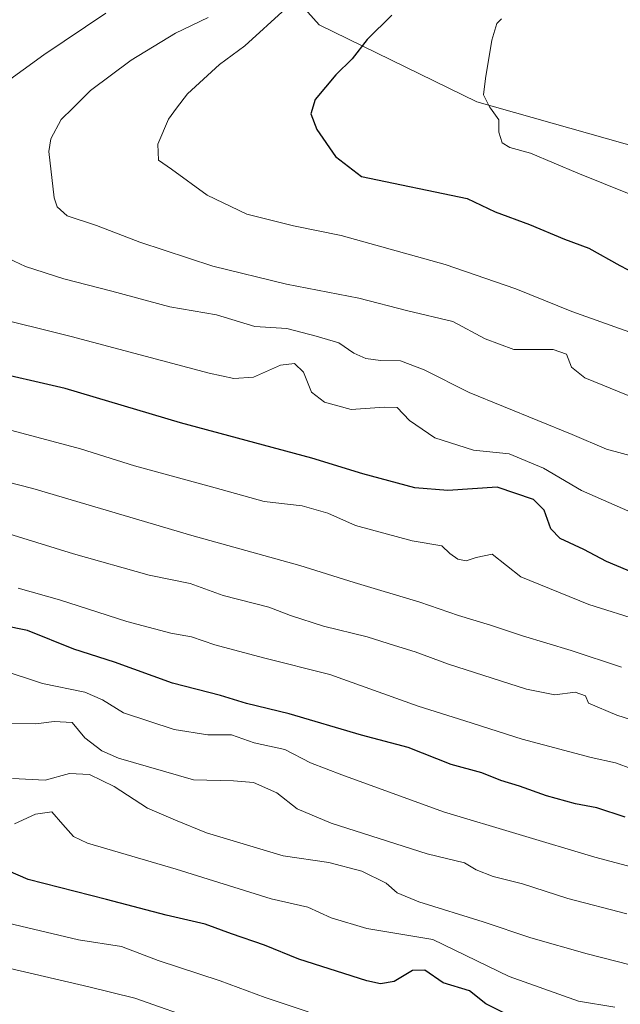
# Model space of a CAD drawing. Units: metres. Extents: x 607052 to 610503, y 4754712 to 4757082.
# Drawn here: x 610075 to 610215, y 4755293 to 4755522 of the extents above; entities that cross this region are included whole.
import ezdxf

# ---------------------------------------------------------------- set-up
doc = ezdxf.new("R2010")
doc.units = ezdxf.units.M
doc.header["$MEASUREMENT"] = 0
for name, color, linetype, lineweight in [('Arbolado forestal CxS', 92, 'Continuous', 0), ('Curva de nivel maestra', 30, 'Continuous', 30), ('Curva de nivel normal', 30, 'Continuous', 0)]:
    doc.layers.add(name, color=color, linetype=linetype, lineweight=lineweight)

msp = doc.modelspace()

# ---------------------------------------------------------------- linework, layer by layer
at = {"layer": 'Arbolado forestal CxS', "color": 92, "linetype": 'Continuous', "lineweight": 0}
for points in [[(610381.24, 4755266.24, 583.31), (610381.42, 4755303.1, 571.62), (610371.92, 4755344.74, 552.67), (610359.13, 4755390.1, 534.58), (610336.18, 4755435.17, 521.11), (610311.25, 4755461.11, 513.45), (610282.87, 4755474.88, 513.8), (610242.5, 4755485.76, 516.09), (610181.6, 4755503.02, 520.27), (610144.83, 4755520.99, 527.42), (610131.67, 4755535.84, 535.36), (610108.24, 4755554.21, 546.27), (610062.1, 4755566.82, 561.59), (610016.8, 4755572.47, 575.71), (609954.43, 4755575.07, 590.79), (609912.99, 4755578.93, 603.4)], [(610381.24, 4755266.24, 583.31), (610381.42, 4755303.1, 571.62), (610371.92, 4755344.74, 552.67), (610359.13, 4755390.1, 534.58), (610336.18, 4755435.17, 521.11), (610311.25, 4755461.11, 513.45), (610282.87, 4755474.88, 513.8), (610242.5, 4755485.76, 516.09), (610181.6, 4755503.02, 520.27), (610144.83, 4755520.99, 527.42), (610131.67, 4755535.84, 535.36), (610108.24, 4755554.21, 546.27), (610062.1, 4755566.82, 561.59)], [(610062.1, 4755566.82, 561.59), (610108.24, 4755554.21, 546.27), (610131.67, 4755535.84, 535.36), (610144.83, 4755520.99, 527.42), (610181.6, 4755503.02, 520.27), (610242.5, 4755485.76, 516.09), (610282.87, 4755474.88, 513.8), (610311.25, 4755461.11, 513.45), (610336.18, 4755435.17, 521.11), (610359.13, 4755390.1, 534.58), (610371.92, 4755344.74, 552.67), (610381.42, 4755303.1, 571.62), (610381.24, 4755266.24, 583.31)]]:
    msp.add_polyline3d(points, dxfattribs=at)
at = {"layer": 'Curva de nivel maestra', "color": 30, "linetype": 'Continuous', "lineweight": 30, "flags": 128}
for points, elevation in [([(610161.81, 4755523.26), (610156.08, 4755517.59), (610152.55, 4755513.06), (610148.71, 4755509.3), (610143.92, 4755503.59), (610142.94, 4755500.27), (610144.28, 4755496.56), (610148.67, 4755490.29), (610154.69, 4755485.64), (610179.33, 4755480.52), (610185.86, 4755477.44), (610193.92, 4755474.46), (610202.06, 4755471.04), (610207.73, 4755468.92), (610214.98, 4755464.9), (610222.11, 4755461.16)], 525), ([(610221.46, 4755391.93), (610211.85, 4755395.91), (610206.55, 4755398.76), (610201.02, 4755401.32), (610198.85, 4755403.57), (610197.27, 4755407.91), (610194.82, 4755410.4), (610186.32, 4755413.3), (610174.82, 4755412.49), (610167.14, 4755413.11), (610155.06, 4755416.36), (610143.16, 4755420.03), (610112.54, 4755428.22), (610085.62, 4755436.24), (610066.68, 4755440.63)], 550), ([(610216.22, 4755336.35), (610209.57, 4755338.56), (610204.59, 4755339.5), (610197.82, 4755341.38), (610191.57, 4755343.62), (610187.19, 4755344.9), (610182.81, 4755346.74), (610175.59, 4755348.64), (610165.63, 4755352.65), (610154.75, 4755355.48), (610137.83, 4755360.45), (610127.93, 4755362.86), (610121.85, 4755364.73), (610110.69, 4755367.63), (610097.14, 4755372.49), (610087.71, 4755375.55), (610076.84, 4755379.84), (610071.09, 4755381.04)], 575), ([(610188.39, 4755290.54), (610183.73, 4755292.93), (610179.91, 4755295.91), (610173.75, 4755297.77), (610169.48, 4755300.77), (610166.62, 4755300.65), (610162.37, 4755298.09), (610159.16, 4755297.58), (610155.96, 4755298.26), (610140.12, 4755303.32), (610132.09, 4755306.6), (610124.45, 4755309.2), (610118.32, 4755311.46), (610109.16, 4755313.58), (610095.32, 4755317.24), (610077.05, 4755321.89), (610072.33, 4755323.91)], 600)]:
    msp.add_lwpolyline(points, dxfattribs=dict(at, elevation=elevation))
at = {"layer": 'Curva de nivel normal', "color": 30, "linetype": 'Continuous', "lineweight": 0, "flags": 128}
for points, elevation in [([(610095.15, 4755523.7), (610080.71, 4755514), (610071.07, 4755506.97)], 540), ([(610137.09, 4755524.77), (610127.55, 4755516.1), (610121.66, 4755511.7), (610114.13, 4755504.89), (610111.64, 4755501.57), (610109.7, 4755498.98), (610107.26, 4755493.18), (610107.41, 4755489.42), (610110.47, 4755487.33), (610118.75, 4755481.33), (610127.96, 4755476.83), (610138.9, 4755474.16), (610149.99, 4755471.89), (610174.24, 4755465.12), (610190.73, 4755459.5), (610203.76, 4755454.18), (610218.4, 4755449.02)], 530), ([(610118.97, 4755522.66), (610111.37, 4755519), (610101.06, 4755512.74), (610091.58, 4755505.69), (610087.41, 4755501.57), (610084.74, 4755498.92), (610082.28, 4755494.38), (610081.83, 4755491.44), (610083.06, 4755480.71), (610083.8, 4755478.56), (610086.09, 4755476.48), (610092.97, 4755474.2), (610103.08, 4755470.37), (610120.11, 4755464.73), (610137.25, 4755460.53), (610154.12, 4755457.29), (610165.52, 4755454.34), (610176.03, 4755451.87), (610183.57, 4755447.86), (610190.26, 4755445.36), (610199.38, 4755445.37), (610202.5, 4755444.25), (610203.66, 4755441.19), (610206.82, 4755438.71), (610216.9, 4755434.6)], 535), ([(610187.4, 4755522.41), (610186.31, 4755521.28), (610185.08, 4755517.44), (610183.66, 4755508.44), (610183.14, 4755504.64), (610184.59, 4755501.9), (610184.82, 4755501.57), (610186.72, 4755498.85), (610186.76, 4755496.01), (610187.54, 4755493.49), (610189.3, 4755492.42), (610194.09, 4755491.09), (610205.15, 4755486.42), (610223.5, 4755479.04)], 520), ([(610071.12, 4755467.13), (610076.44, 4755464.69), (610085.33, 4755461.78), (610096.53, 4755458.96), (610110.08, 4755455.26), (610120.94, 4755453.44), (610129.84, 4755450.68), (610137.29, 4755450.24), (610144.15, 4755448.43), (610149.42, 4755446.93), (610152.97, 4755444.5), (610155.7, 4755443.21), (610159.18, 4755442.8), (610163.78, 4755442.73), (610169.35, 4755440.64), (610179.85, 4755435.29), (610203.82, 4755425.53), (610211.86, 4755422.11), (610219.33, 4755420.08)], 540), ([(610217.53, 4755407.48), (610206, 4755412.49), (610197.12, 4755417.7), (610189.15, 4755421.02), (610180.82, 4755421.9), (610171.84, 4755424.79), (610165.92, 4755428.82), (610163.01, 4755431.84), (610160, 4755431.92), (610152.32, 4755431.37), (610146.12, 4755433.04), (610143.07, 4755435.43), (610141.19, 4755440.06), (610139.1, 4755442.04), (610135.81, 4755441.67), (610129.58, 4755438.87), (610124.96, 4755438.57), (610119.23, 4755439.85), (610087.02, 4755448.37), (610067.33, 4755453.27)], 545), ([(610220.11, 4755382.03), (610207.7, 4755385.94), (610191.88, 4755392.38), (610185.15, 4755397.64), (610181.48, 4755396.88), (610179.15, 4755396.14), (610177.15, 4755396.47), (610175.34, 4755397.8), (610173.47, 4755399.57), (610166.52, 4755400.78), (610153.36, 4755404.3), (610146.89, 4755407.18), (610140.89, 4755408.94), (610132.02, 4755409.94), (610120.6, 4755413.08), (610101.8, 4755418.24), (610089.21, 4755422.22), (610072.07, 4755426.77)], 555), ([(610215.36, 4755371.32), (610203.63, 4755375.25), (610192.26, 4755378.62), (610184.82, 4755381.11), (610177.36, 4755383.35), (610168.32, 4755386.46), (610152.99, 4755391.06), (610140.32, 4755395.02), (610115.19, 4755401.99), (610078.12, 4755412.98), (610062.28, 4755417.02)], 560), ([(610067.12, 4755404.05), (610087.57, 4755397.73), (610105.26, 4755392.76), (610114.82, 4755390.79), (610122.48, 4755388.03), (610133.15, 4755385.34), (610138.16, 4755383.4), (610145.88, 4755380.9), (610156.06, 4755378.42), (610162.45, 4755376.34), (610167.25, 4755374.87), (610175.04, 4755372.01), (610193.2, 4755366.22), (610199.82, 4755364.9), (610204.5, 4755365.49), (610206.94, 4755364.67), (610207.62, 4755362.97), (610214.25, 4755360.14), (610238.8, 4755352.38)], 565), ([(610217.72, 4755347.67), (610213.97, 4755349.04), (610208.23, 4755350.32), (610192.18, 4755354.58), (610178.83, 4755358.8), (610167.92, 4755362.27), (610147.32, 4755369.62), (610131.87, 4755373.49), (610120.57, 4755376.52), (610115.1, 4755378.39), (610110.32, 4755379.27), (610100.04, 4755381.99), (610084.33, 4755387.03), (610074.67, 4755389.74)], 570), ([(610235.15, 4755320.18), (610209.15, 4755327.08), (610173.88, 4755337.63), (610150.15, 4755346.26), (610142.82, 4755349.06), (610136.84, 4755352.16), (610129.72, 4755353.67), (610124.4, 4755355.53), (610118.94, 4755355.58), (610111.08, 4755356.82), (610099.24, 4755360.67), (610094.37, 4755363.69), (610090.24, 4755365.53), (610080.36, 4755367.49), (610070.75, 4755370.74)], 580), ([(610069.6, 4755358.22), (610078.78, 4755358.14), (610083.11, 4755358.66), (610087.25, 4755358.47), (610090.2, 4755354.84), (610094.18, 4755351.85), (610098.05, 4755350.15), (610115.53, 4755345.12), (610124.87, 4755344.83), (610129.54, 4755344.43), (610134.98, 4755342.02), (610139.74, 4755338.29), (610147.68, 4755334.97), (610170.05, 4755327.88), (610178.72, 4755325.72), (610181.45, 4755324.14), (610185.43, 4755322.6), (610192.24, 4755320.86), (610202.8, 4755317.42), (610216.6, 4755313.89)], 585), ([(610260.04, 4755290.6), (610251.1, 4755293.42), (610229.96, 4755298.36), (610217.32, 4755302.02), (610207.31, 4755304.52), (610194.2, 4755308.27), (610183.11, 4755312), (610168.12, 4755316.69), (610163.02, 4755318.77), (610160.5, 4755320.99), (610154.83, 4755323.83), (610147.15, 4755325.82), (610136.48, 4755327.4), (610118.63, 4755332.71), (610111.4, 4755335.66), (610104.88, 4755338.48), (610097.11, 4755343.56), (610091.31, 4755346.3), (610086.7, 4755346.58), (610081, 4755345.04), (610073.34, 4755345.38)], 590), ([(610213.81, 4755292.13), (610205.33, 4755293.54), (610189.15, 4755299.3), (610171.36, 4755307.89), (610156, 4755310.45), (610147.62, 4755312.9), (610142.25, 4755315.38), (610133.68, 4755317.34), (610111.53, 4755324.29), (610090.84, 4755330.32), (610087.6, 4755331.89), (610085.13, 4755334.66), (610082.54, 4755337.61), (610078.74, 4755337.12), (610073.82, 4755334.84)], 595), ([(610151.99, 4755287.75), (610132.3, 4755294.39), (610121.76, 4755298.25), (610107.3, 4755303.01), (610098.8, 4755306.22), (610088.74, 4755307.79), (610070.74, 4755312.05)], 605), ([(610072.82, 4755301.09), (610091.15, 4755296.86), (610101.92, 4755294.19), (610117.84, 4755288.63)], 610)]:
    msp.add_lwpolyline(points, dxfattribs=dict(at, elevation=elevation))

doc.saveas('drawing.dxf')
